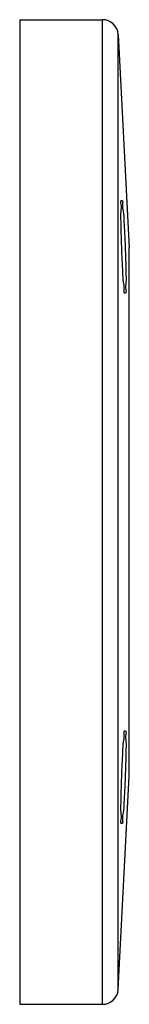
# Model space of a CAD drawing. Units: inches. Extents: x -2.6 to 70.1, y -4.6 to 48.5.
# Drawn here: x 51.5 to 52.4, y 16.8 to 24.7 of the extents above; entities that cross this region are included whole.
import ezdxf

# ---------------------------------------------------------------- set-up
doc = ezdxf.new("R2010")
doc.units = ezdxf.units.IN
doc.header["$MEASUREMENT"] = 0

msp = doc.modelspace()

# ---------------------------------------------------------------- linework, layer by layer
at = {"color": 7, "linetype": 'Continuous'}
for p, q in [((51.4953, 24.6688), (51.4953, 16.7938)), ((51.4953, 24.6688), (52.1579, 24.6688)), ((52.1579, 16.7938), (52.1579, 24.6688)), ((52.2828, 16.9122), (52.2828, 24.5503)), ((52.2828, 24.5503), (52.3722, 22.8432)), ((52.3722, 18.6194), (52.3722, 22.8432)), ((52.2828, 16.9122), (52.3722, 18.6194)), ((51.4953, 16.7938), (52.1579, 16.7938))]:
    msp.add_line(p, q, dxfattribs=at)
for centre, start, end in [((52.1579, 24.5438), 3, 90), ((52.1579, 16.9188), 270, 357)]:
    msp.add_arc(centre, 0.125, start, end, dxfattribs=at)
for points in [[(52.3112, 22.8526), (52.3082, 22.9582), (52.3064, 23.0553), (52.3061, 23.1359), (52.3071, 23.1936), (52.3095, 23.2237), (52.3113, 23.2239)], [(52.3113, 23.2239), (52.3132, 23.2238), (52.3178, 23.1938), (52.3231, 23.1361), (52.3287, 23.0554), (52.3341, 22.9583), (52.3389, 22.8526)], [(52.3388, 22.4812), (52.3366, 22.4814), (52.3314, 22.5114), (52.3259, 22.569), (52.3204, 22.6498), (52.3154, 22.7469), (52.3112, 22.8526)], [(52.3389, 22.8526), (52.3426, 22.747), (52.3448, 22.6499), (52.3453, 22.5693), (52.3439, 22.5116), (52.3409, 22.4815), (52.3388, 22.4812)], [(52.3112, 18.61), (52.3154, 18.7156), (52.3204, 18.8127), (52.3259, 18.8934), (52.3314, 18.9512), (52.3366, 18.9812), (52.3388, 18.9813)], [(52.3388, 18.9813), (52.3409, 18.9811), (52.3439, 18.9509), (52.3453, 18.8932), (52.3448, 18.8126), (52.3426, 18.7156), (52.3389, 18.61)], [(52.3113, 18.2386), (52.3095, 18.2388), (52.3071, 18.2689), (52.3061, 18.3267), (52.3064, 18.4073), (52.3082, 18.5043), (52.3112, 18.61)], [(52.3389, 18.61), (52.3341, 18.5043), (52.3287, 18.4071), (52.3231, 18.3264), (52.3178, 18.2688), (52.3132, 18.2387), (52.3113, 18.2386)]]:
    msp.add_spline(points, degree=3, dxfattribs=at)

doc.saveas('drawing.dxf')
